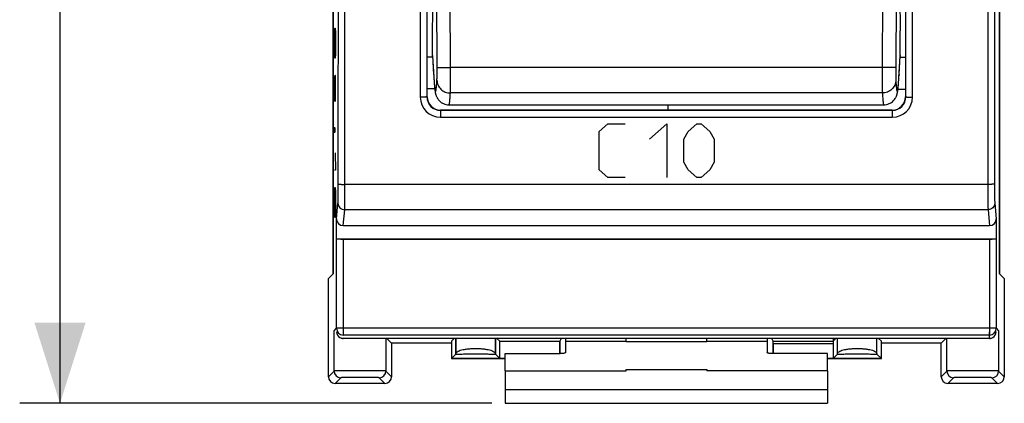
# Model space of a CAD drawing. Units: millimetres. Extents: x -53 to 54, y -25 to 47.
# Drawn here: x -51 to -14, y -25 to -11 of the extents above; entities that cross this region are included whole.
import ezdxf

# ---------------------------------------------------------------- set-up
doc = ezdxf.new("R2010")
doc.units = ezdxf.units.MM
doc.header["$LTSCALE"] = 16.335
doc.layers.get('0').update_dxf_attribs({"linetype": 'CONTINUOUS'})
for name, color, linetype in [('ASSI', 7, 'CONTINUOUS'), ('CURVE', 7, 'CONTINUOUS'), ('DRAFT', 7, 'CONTINUOUS'), ('GUSCI_ESTERNI', 7, 'CONTINUOUS'), ('RACCORDO', 7, 'CONTINUOUS')]:
    doc.layers.add(name, color=color, linetype=linetype)
doc.styles.get("Standard").update_dxf_attribs({"font": 'txt', "width": 0.8})
doc.dimstyles.new('DIMSTYLE_1', dxfattribs={"dimtxt": 3, "dimasz": 3, "dimexe": 1.5, "dimexo": 0.5, "dimgap": 0.75, "dimtad": 1, "dimdec": 1, "dimtxsty": 'STANDARD', "dimblk": '_FILLED', "dimblk1": '_FILLED', "dimblk2": '_FILLED', "dimcen": 0.09, "dimazin": 2, "dimtfac": 1, "dimtofl": 0, "dimtmove": 0, "dimatfit": 3, "dimldrblk": '_FILLED', "dimfxl": 1, "dimtolj": 1, "dimarcsym": 0})

# ---------------------------------------------------------------- blocks, each defined once
blk = doc.blocks.new('_FILLED')
at = {"color": 0, "linetype": 'BYBLOCK'}
blk.add_solid([(0, 0), (-1, 0.317), (-1, -0.317)], dxfattribs=at)
blk = doc.blocks.new('*D3')
at = {"color": 7, "linetype": 'CONTINUOUS'}
for p, q in [((-33.211, 24.845), (-50.775, 24.845)), ((-49.275, 24.845), (-49.275, -0.071)), ((-49.275, -24.987), (-49.275, -0.071)), ((-33.211, -24.987), (-50.775, -24.987))]:
    blk.add_line(p, q, dxfattribs=at)
at = {"color": 7, "linetype": 'CONTINUOUS', "xscale": 3, "yscale": 3, "zscale": 3}
for p, rotation in [((-49.275, 24.845), 90), ((-49.275, -24.987), 270)]:
    blk.add_blockref('_FILLED', p, dxfattribs=dict(at, rotation=rotation))

msp = doc.modelspace()

# ---------------------------------------------------------------- linework, layer by layer
at = {"color": 7, "linetype": 'CONTINUOUS'}
for p, q in [((-30.461, -22.571), (-30.461, -22.677)), ((-28.211, -22.691), (-28.211, -22.571)), ((-25.211, -22.691), (-25.211, -22.571)), ((-22.961, -22.571), (-22.961, -22.677)), ((-32.711, -23.773), (-32.711, -23.137)), ((-20.711, -23.773), (-20.711, -23.137)), ((-32.711, -23.773), (-28.211, -23.773)), ((-32.711, -23.773), (-32.711, -24.987)), ((-28.211, -23.723), (-25.211, -23.723)), ((-28.211, -23.773), (-28.211, -23.723)), ((-25.211, -23.723), (-25.211, -23.773)), ((-20.711, -23.773), (-25.211, -23.773)), ((-20.711, -23.773), (-20.711, -24.987)), ((-32.711, -24.987), (-20.711, -24.987))]:
    msp.add_line(p, q, dxfattribs=at)
at = {"color": 250, "linetype": 'CONTINUOUS'}
for p, q in [((-30.461, -22.677), (-28.211, -22.677)), ((-25.211, -22.677), (-22.961, -22.677)), ((-32.711, -24.47), (-20.711, -24.47))]:
    msp.add_line(p, q, dxfattribs=at)
at = {"layer": 'ASSI', "color": 7, "linetype": 'CONTINUOUS'}
for p, q in [((-39.111, 20.029), (-39.111, -20.171)), ((-14.311, 20.029), (-14.311, -20.171)), ((-35.611, -13.571), (-35.611, 13.429)), ((-17.811, 13.429), (-17.811, -13.571)), ((-35.411, -11.12), (-35.375, -8.415)), ((-18.047, -8.415), (-18.011, -11.12)), ((-35.411, -12.042), (-35.411, -11.12)), ((-18.011, -12.042), (-18.011, -11.12)), ((-35.411, -12.068), (-35.411, -12.042)), ((-35.411, -12.068), (-35.367, -12.829)), ((-18.058, -12.864), (-18.012, -12.068)), ((-18.011, -12.042), (-18.012, -12.068)), ((-35.367, -12.829), (-35.361, -12.923)), ((-35.361, -12.923), (-35.356, -12.989)), ((-35.356, -12.989), (-35.352, -13.05)), ((-35.352, -13.05), (-35.348, -13.107)), ((-35.348, -13.107), (-35.345, -13.143)), ((-35.345, -13.143), (-35.342, -13.176)), ((-35.342, -13.176), (-35.339, -13.208)), ((-18.085, -13.214), (-18.082, -13.185)), ((-18.082, -13.185), (-18.079, -13.155)), ((-18.079, -13.155), (-18.077, -13.124)), ((-18.077, -13.124), (-18.073, -13.074)), ((-18.073, -13.074), (-18.069, -13.021)), ((-18.069, -13.021), (-18.063, -12.945)), ((-18.063, -12.945), (-18.058, -12.864)), ((-35.339, -13.208), (-35.336, -13.238)), ((-35.336, -13.238), (-35.332, -13.267)), ((-35.332, -13.267), (-35.329, -13.294)), ((-18.09, -13.267), (-18.087, -13.241)), ((-18.087, -13.241), (-18.085, -13.214)), ((-34.801, -13.871), (-18.622, -13.871)), ((-18.311, -14.071), (-35.111, -14.071)), ((-39.286, -20.345), (-39.111, -20.171)), ((-39.286, -23.995), (-39.286, -20.345)), ((-14.137, -20.345), (-14.311, -20.171)), ((-14.137, -20.345), (-14.137, -23.995)), ((-14.608, -22.571), (-38.814, -22.571)), ((-34.711, -22.677), (-34.711, -23.321)), ((-28.211, -22.691), (-25.211, -22.691)), ((-18.711, -23.321), (-18.711, -22.677)), ((-36.937, -22.745), (-36.937, -23.995)), ((-30.679, -22.771), (-30.679, -23.137)), ((-22.743, -22.771), (-22.743, -23.137)), ((-20.511, -22.771), (-20.511, -23.321)), ((-16.486, -23.995), (-16.486, -22.745)), ((-34.548, -23.157), (-34.711, -23.321)), ((-32.711, -23.321), (-34.711, -23.321)), ((-33.075, -23.157), (-32.911, -23.321)), ((-18.711, -23.321), (-20.711, -23.321)), ((-20.348, -23.157), (-20.511, -23.321)), ((-18.875, -23.157), (-18.711, -23.321)), ((-37.187, -24.245), (-39.036, -24.245)), ((-14.387, -24.245), (-16.236, -24.245))]:
    msp.add_line(p, q, dxfattribs=at)
at = {"layer": 'ASSI', "color": 250, "linetype": 'CONTINUOUS'}
for p, q in [((-35.869, 13.445), (-35.869, -13.586)), ((-17.554, -13.586), (-17.554, 13.445)), ((-35.245, -12.477), (-35.291, -3.85)), ((-34.745, -12.483), (-34.791, -3.855)), ((-18.631, -3.855), (-18.678, -12.483)), ((-18.131, -3.85), (-18.178, -12.477)), ((-35.411, -12.042), (-35.371, -12.746)), ((-18.052, -12.746), (-18.011, -12.042)), ((-35.411, -12.099), (-35.611, -12.098)), ((-35.371, -12.746), (-35.37, -12.772)), ((-35.371, -12.746), (-35.369, -12.773)), ((-18.678, -12.483), (-34.745, -12.483)), ((-18.052, -12.746), (-18.053, -12.772)), ((-18.053, -12.773), (-18.052, -12.746)), ((-35.332, -13.274), (-35.611, -13.275)), ((-18.674, -13.433), (-34.748, -13.433)), ((-35.611, -13.571), (-35.619, -13.579)), ((-17.811, -13.571), (-17.804, -13.579)), ((-35.119, -14.078), (-18.304, -14.078)), ((-35.119, -14.078), (-35.119, -14.336)), ((-18.304, -14.078), (-18.304, -14.336)), ((-35.119, -14.336), (-18.304, -14.336)), ((-14.688, -22.571), (-14.688, -22.321)), ((-34.548, -23.157), (-34.548, -22.571)), ((-33.075, -23.157), (-33.075, -22.571)), ((-20.348, -23.157), (-20.348, -22.571)), ((-18.875, -23.157), (-18.875, -22.571)), ((-20.511, -22.771), (-22.743, -22.771)), ((-36.937, -23.995), (-37.147, -23.785)), ((-16.275, -23.785), (-16.486, -23.995))]:
    msp.add_line(p, q, dxfattribs=at)
at = {"layer": 'ASSI', "color": 7, "linetype": 'CONTINUOUS'}
for points in [[(-35.329, -13.294), (-35.328, -13.307), (-35.326, -13.32), (-35.324, -13.332), (-35.323, -13.344), (-35.321, -13.356), (-35.319, -13.368), (-35.317, -13.38), (-35.315, -13.391), (-35.313, -13.403), (-35.311, -13.414), (-35.309, -13.426), (-35.306, -13.437), (-35.304, -13.449), (-35.301, -13.462), (-35.297, -13.475), (-35.293, -13.489), (-35.289, -13.504), (-35.283, -13.521), (-35.277, -13.538), (-35.269, -13.558), (-35.258, -13.581), (-35.245, -13.606), (-35.229, -13.633), (-35.209, -13.662), (-35.185, -13.693), (-35.156, -13.724), (-35.124, -13.754), (-35.086, -13.782), (-35.045, -13.807), (-35.001, -13.829), (-34.954, -13.847), (-34.904, -13.86), (-34.852, -13.868), (-34.801, -13.871)], [(-18.622, -13.871), (-18.57, -13.868), (-18.518, -13.86), (-18.469, -13.847), (-18.422, -13.83), (-18.379, -13.809), (-18.339, -13.784), (-18.303, -13.757), (-18.271, -13.729), (-18.244, -13.7), (-18.22, -13.672), (-18.201, -13.644), (-18.185, -13.619), (-18.172, -13.595), (-18.161, -13.574), (-18.152, -13.554), (-18.145, -13.537), (-18.139, -13.521), (-18.134, -13.506), (-18.13, -13.492), (-18.127, -13.48), (-18.123, -13.467), (-18.12, -13.456), (-18.118, -13.445), (-18.115, -13.434), (-18.113, -13.423), (-18.111, -13.412), (-18.109, -13.402), (-18.107, -13.391), (-18.105, -13.38), (-18.104, -13.37), (-18.102, -13.359), (-18.1, -13.348), (-18.099, -13.337), (-18.097, -13.326), (-18.096, -13.315), (-18.094, -13.303), (-18.093, -13.291), (-18.09, -13.267)]]:
    msp.add_lwpolyline(points, dxfattribs=at)
at = {"layer": 'ASSI', "color": 250, "linetype": 'CONTINUOUS'}
for centre, radius, start, end in [((-35.119, -13.586), 0.75, 180.0357, 269.9959), ((-35.119, -13.578), 0.5, 180.0691, 270.0325), ((-18.304, -13.578), 0.5, 269.9675, 359.9309), ((-18.304, -13.586), 0.75, 270.0041, 359.9643), ((-38.735, -22.321), 0.25, 180.0003, 239.9933), ((-38.735, -22.321), 0.25, 239.9894, 270.0036)]:
    msp.add_arc(centre, radius, start, end, dxfattribs=at)
at = {"layer": 'ASSI', "color": 7, "linetype": 'CONTINUOUS'}
for start, end in [(300.146, 359.9977), (269.9969, 300.147)]:
    msp.add_arc((-14.688, -22.321), 0.25, start, end, dxfattribs=at)
for centre, major_axis, ratio, start_param, end_param in [((-35.111, -13.571), (-0.354, -0.354), 0.999695, -0.785246, 0.785246), ((-18.311, -13.571), (0.354, -0.354), 0.999695, -0.785246, 0.785246), ((-30.678, -22.771), (0, 0.2), 0.008197, 7.363966, 7.853982), ((-22.745, -22.771), (0, 0.2), 0.008197, -1.570796, -1.08078), ((-20.508, -22.771), (0, 0.2), 0.017455, 0, 1.570796), ((-39.036, -23.995), (0.177, 0.177), 0.999695, -3.926839, -2.356347), ((-37.187, -23.995), (-0.177, 0.177), 0.999695, -3.926839, -2.356347), ((-16.236, -23.995), (0.177, 0.177), 0.999695, -3.926839, -2.356347), ((-14.387, -23.995), (-0.177, 0.177), 0.999695, -3.926839, -2.356347)]:
    msp.add_ellipse(centre, major_axis=major_axis, ratio=ratio, start_param=start_param, end_param=end_param, dxfattribs=at)
at = {"layer": 'ASSI', "color": 250, "linetype": 'CONTINUOUS'}
for points, knots in [([(-35.619, 13.437), (-35.62, 11.186), (-35.624, 2.181), (-35.623, -6.824), (-35.619, -13.579)], [0, 0, 0, 0, 0.249968, 1, 1, 1, 1]), ([(-17.804, -13.579), (-17.802, -11.328), (-17.799, -2.322), (-17.8, 6.683), (-17.804, 13.437)], [0, 0, 0, 0, 0.249968, 1, 1, 1, 1]), ([(-35.369, -12.773), (-35.367, -12.816), (-35.362, -12.897), (-35.354, -13.011), (-35.346, -13.109), (-35.338, -13.192), (-35.331, -13.251), (-35.326, -13.29), (-35.322, -13.314), (-35.318, -13.333), (-35.314, -13.349), (-35.311, -13.361), (-35.307, -13.369), (-35.303, -13.373), (-35.3, -13.374), (-35.298, -13.373), (-35.296, -13.371), (-35.294, -13.367), (-35.29, -13.359), (-35.287, -13.347), (-35.281, -13.323), (-35.275, -13.282), (-35.268, -13.222), (-35.261, -13.146), (-35.254, -13.054), (-35.25, -12.988), (-35.248, -12.952)], [0, 0, 0, 0, 0.124877, 0.23499, 0.330185, 0.410324, 0.475349, 0.502187, 0.525244, 0.544528, 0.560062, 0.5719, 0.580172, 0.585292, 0.587157, 0.589092, 0.591512, 0.594645, 0.603416, 0.615785, 0.631861, 0.675288, 0.733853, 0.807557, 0.89631, 1, 1, 1, 1]), ([(-35.248, -12.952), (-35.247, -12.93), (-35.246, -12.872), (-35.245, -12.767), (-35.244, -12.63), (-35.244, -12.53), (-35.245, -12.477)], [0, 0, 0, 0, 0.137366, 0.367037, 0.664981, 1, 1, 1, 1]), ([(-35.245, -12.477), (-35.245, -12.477), (-35.243, -12.477), (-35.241, -12.478), (-35.238, -12.478), (-35.231, -12.479), (-35.22, -12.479), (-35.203, -12.48), (-35.182, -12.48), (-35.156, -12.481), (-35.127, -12.482), (-35.081, -12.482), (-35.017, -12.483), (-34.932, -12.483), (-34.84, -12.483), (-34.777, -12.483), (-34.745, -12.483)], [0, 0, 0, 0, 0.002156, 0.00658, 0.013314, 0.022353, 0.047282, 0.081204, 0.123777, 0.174582, 0.233188, 0.299033, 0.449778, 0.62123, 0.807165, 1, 1, 1, 1]), ([(-34.748, -13.433), (-34.747, -13.39), (-34.746, -13.274), (-34.745, -13.063), (-34.744, -12.789), (-34.745, -12.589), (-34.745, -12.483)], [0, 0, 0, 0, 0.137333, 0.367007, 0.664961, 1, 1, 1, 1]), ([(-18.178, -12.477), (-18.178, -12.477), (-18.179, -12.477), (-18.181, -12.478), (-18.185, -12.478), (-18.192, -12.479), (-18.203, -12.479), (-18.22, -12.48), (-18.241, -12.48), (-18.266, -12.481), (-18.295, -12.482), (-18.341, -12.482), (-18.406, -12.483), (-18.491, -12.483), (-18.583, -12.483), (-18.646, -12.483), (-18.678, -12.483)], [0, 0, 0, 0, 0.002156, 0.00658, 0.013314, 0.022353, 0.047282, 0.081204, 0.123777, 0.174582, 0.233188, 0.299033, 0.449778, 0.62123, 0.807165, 1, 1, 1, 1]), ([(-18.678, -12.483), (-18.678, -12.589), (-18.678, -12.789), (-18.678, -13.063), (-18.677, -13.274), (-18.676, -13.39), (-18.674, -13.433)], [0, 0, 0, 0, 0.335039, 0.632993, 0.862667, 1, 1, 1, 1]), ([(-18.178, -12.477), (-18.178, -12.53), (-18.178, -12.63), (-18.178, -12.767), (-18.177, -12.872), (-18.176, -12.93), (-18.174, -12.952)], [0, 0, 0, 0, 0.335019, 0.632963, 0.862634, 1, 1, 1, 1]), ([(-18.174, -12.952), (-18.172, -12.988), (-18.168, -13.054), (-18.161, -13.146), (-18.154, -13.222), (-18.147, -13.282), (-18.141, -13.323), (-18.136, -13.347), (-18.132, -13.359), (-18.129, -13.367), (-18.126, -13.371), (-18.124, -13.373), (-18.122, -13.374), (-18.119, -13.373), (-18.116, -13.369), (-18.112, -13.361), (-18.108, -13.349), (-18.105, -13.333), (-18.101, -13.314), (-18.097, -13.29), (-18.091, -13.251), (-18.085, -13.192), (-18.077, -13.109), (-18.069, -13.011), (-18.061, -12.897), (-18.056, -12.816), (-18.053, -12.773)], [0, 0, 0, 0, 0.10369, 0.192443, 0.266147, 0.324712, 0.368139, 0.384215, 0.396584, 0.405355, 0.408488, 0.410908, 0.412843, 0.414708, 0.419828, 0.4281, 0.439938, 0.455472, 0.474756, 0.497813, 0.524651, 0.589676, 0.669815, 0.76501, 0.875123, 1, 1, 1, 1]), ([(-35.248, -12.952), (-35.248, -13.015), (-35.22, -13.142), (-35.108, -13.302), (-34.943, -13.408), (-34.813, -13.433), (-34.748, -13.433)], [0, 0, 0, 0, 0.246203, 0.494797, 0.746428, 1, 1, 1, 1]), ([(-18.174, -12.952), (-18.175, -13.015), (-18.202, -13.142), (-18.314, -13.302), (-18.48, -13.408), (-18.61, -13.433), (-18.674, -13.433)], [0, 0, 0, 0, 0.246203, 0.494797, 0.746428, 1, 1, 1, 1]), ([(-34.801, -13.871), (-34.799, -13.871), (-34.796, -13.869), (-34.793, -13.863), (-34.79, -13.854), (-34.785, -13.836), (-34.779, -13.805), (-34.773, -13.756), (-34.767, -13.695), (-34.76, -13.62), (-34.754, -13.531), (-34.75, -13.467), (-34.748, -13.433)], [0, 0, 0, 0, 0.008702, 0.022674, 0.043515, 0.071671, 0.150485, 0.259662, 0.399321, 0.56939, 0.769686, 1, 1, 1, 1]), ([(-18.674, -13.433), (-18.672, -13.467), (-18.669, -13.531), (-18.662, -13.62), (-18.656, -13.695), (-18.65, -13.756), (-18.643, -13.805), (-18.638, -13.836), (-18.633, -13.854), (-18.629, -13.863), (-18.626, -13.869), (-18.623, -13.871), (-18.622, -13.871)], [0, 0, 0, 0, 0.230316, 0.430613, 0.600683, 0.740342, 0.849519, 0.928332, 0.956487, 0.977327, 0.991298, 1, 1, 1, 1]), ([(-35.619, -13.579), (-35.619, -13.579), (-35.621, -13.579), (-35.625, -13.58), (-35.632, -13.581), (-35.64, -13.582), (-35.651, -13.582), (-35.669, -13.583), (-35.696, -13.584), (-35.733, -13.585), (-35.776, -13.586), (-35.821, -13.586), (-35.853, -13.586), (-35.869, -13.586)], [0, 0, 0, 0, 0.00711, 0.023158, 0.048241, 0.082226, 0.124887, 0.175759, 0.300038, 0.450592, 0.6219, 0.807723, 1, 1, 1, 1]), ([(-17.804, -13.579), (-17.803, -13.579), (-17.801, -13.579), (-17.797, -13.58), (-17.791, -13.581), (-17.783, -13.582), (-17.772, -13.582), (-17.754, -13.583), (-17.727, -13.584), (-17.69, -13.585), (-17.647, -13.586), (-17.601, -13.586), (-17.57, -13.586), (-17.554, -13.586)], [0, 0, 0, 0, 0.00711, 0.023157, 0.048241, 0.082226, 0.124887, 0.175759, 0.300038, 0.450592, 0.6219, 0.807723, 1, 1, 1, 1]), ([(-34.548, -23.157), (-34.547, -23.14), (-34.535, -23.104), (-34.488, -23.061), (-34.419, -23.026), (-34.329, -22.997), (-34.218, -22.975), (-34.092, -22.959), (-33.955, -22.949), (-33.811, -22.946), (-33.668, -22.949), (-33.53, -22.959), (-33.404, -22.975), (-33.294, -22.997), (-33.203, -23.026), (-33.134, -23.061), (-33.088, -23.104), (-33.076, -23.14), (-33.075, -23.157)], [0, 0, 0, 0, 0.031269, 0.067876, 0.114864, 0.173766, 0.24399, 0.323665, 0.410081, 0.5, 0.589919, 0.676335, 0.75601, 0.826234, 0.885136, 0.932124, 0.968731, 1, 1, 1, 1]), ([(-20.348, -23.157), (-20.347, -23.14), (-20.335, -23.104), (-20.288, -23.061), (-20.219, -23.026), (-20.129, -22.997), (-20.018, -22.975), (-19.892, -22.959), (-19.755, -22.949), (-19.611, -22.946), (-19.468, -22.949), (-19.33, -22.959), (-19.204, -22.975), (-19.094, -22.997), (-19.003, -23.026), (-18.934, -23.061), (-18.888, -23.104), (-18.876, -23.14), (-18.875, -23.157)], [0, 0, 0, 0, 0.031269, 0.067876, 0.114864, 0.173766, 0.24399, 0.323665, 0.410081, 0.5, 0.589919, 0.676335, 0.75601, 0.826234, 0.885136, 0.932124, 0.968731, 1, 1, 1, 1]), ([(-34.548, -23.157), (-34.509, -23.155), (-34.414, -23.153), (-34.169, -23.149), (-33.811, -23.147), (-33.454, -23.149), (-33.208, -23.153), (-33.113, -23.155), (-33.075, -23.157)], [0, 0, 0, 0, 0.077816, 0.193851, 0.5, 0.806149, 0.922184, 1, 1, 1, 1]), ([(-20.348, -23.157), (-20.309, -23.155), (-20.214, -23.153), (-19.969, -23.149), (-19.611, -23.147), (-19.254, -23.149), (-19.008, -23.153), (-18.913, -23.155), (-18.875, -23.157)], [0, 0, 0, 0, 0.077816, 0.193851, 0.5, 0.806149, 0.922184, 1, 1, 1, 1])]:
    msp.add_open_spline(points, degree=3, knots=knots, dxfattribs=at)
at = {"layer": 'CURVE', "color": 7, "linetype": 'CONTINUOUS', "true_color": 0xa7b6b8}
for p, q in [((-39.059, -11.5), (-39.054, -11.179)), ((-39.054, -11.179), (-39.049, -11.019)), ((-39.049, -11.019), (-39.034, -11.019)), ((-39.034, -11.019), (-39.029, -11.179)), ((-39.029, -11.179), (-39.024, -11.5)), ((-39.059, -11.66), (-39.059, -11.5)), ((-39.054, -11.981), (-39.059, -11.66)), ((-39.024, -11.66), (-39.029, -11.981)), ((-39.024, -11.5), (-39.024, -11.66)), ((-39.049, -12.141), (-39.054, -11.981)), ((-39.029, -11.981), (-39.034, -12.141)), ((-39.034, -12.141), (-39.049, -12.141)), ((-39.059, -13.423), (-39.059, -12.782)), ((-39.039, -12.782), (-39.039, -13.423)), ((-39.024, -12.782), (-39.039, -12.782)), ((-39.024, -13.744), (-39.024, -12.782)), ((-39.054, -13.744), (-39.059, -13.423)), ((-39.039, -13.423), (-39.044, -13.744)), ((-39.044, -13.744), (-39.054, -13.744)), ((-29.211, -14.864), (-28.891, -14.578)), ((-28.891, -14.578), (-28.25, -14.578)), ((-27.341, -15.149), (-26.7, -14.578)), ((-26.7, -14.578), (-26.7, -16.578)), ((-25.899, -14.864), (-25.578, -14.578)), ((-25.578, -14.578), (-25.418, -14.578)), ((-25.418, -14.578), (-25.097, -14.864)), ((-39.057, -14.759), (-39.056, -14.706)), ((-39.057, -14.866), (-39.057, -14.759)), ((-39.056, -14.919), (-39.057, -14.866)), ((-39.056, -14.706), (-39.055, -14.706)), ((-39.055, -14.919), (-39.056, -14.919)), ((-39.055, -14.706), (-39.053, -14.759)), ((-39.053, -14.866), (-39.055, -14.919)), ((-39.053, -14.759), (-39.053, -14.866)), ((-29.211, -16.292), (-29.211, -14.864)), ((-26.059, -15.149), (-25.899, -14.864)), ((-25.097, -14.864), (-24.937, -15.149)), ((-26.059, -16.007), (-26.059, -15.149)), ((-24.937, -15.149), (-24.937, -16.007)), ((-39.034, -15.667), (-39.024, -16.309)), ((-25.899, -16.292), (-26.059, -16.007)), ((-24.937, -16.007), (-25.097, -16.292)), ((-39.024, -16.309), (-39.059, -16.309)), ((-28.891, -16.578), (-29.211, -16.292)), ((-25.578, -16.578), (-25.899, -16.292)), ((-25.097, -16.292), (-25.418, -16.578)), ((-28.25, -16.578), (-28.891, -16.578)), ((-25.418, -16.578), (-25.578, -16.578)), ((-39.059, -17.431), (-39.054, -17.11)), ((-39.054, -17.11), (-39.049, -16.95)), ((-39.049, -16.95), (-39.034, -16.95)), ((-39.034, -16.95), (-39.029, -17.11)), ((-39.029, -17.11), (-39.024, -17.431)), ((-39.059, -17.591), (-39.059, -17.431)), ((-39.024, -17.431), (-39.024, -17.591)), ((-39.054, -17.912), (-39.059, -17.591)), ((-39.049, -18.072), (-39.054, -17.912)), ((-39.029, -17.912), (-39.034, -18.072)), ((-39.024, -17.591), (-39.029, -17.912)), ((-39.034, -18.072), (-39.049, -18.072))]:
    msp.add_line(p, q, dxfattribs=at)
at = {"layer": 'DRAFT', "color": 7, "linetype": 'CONTINUOUS'}
for p, q in [((-39.111, -20.171), (-39.111, 20.029)), ((-14.311, -20.171), (-14.311, 20.029)), ((-38.989, -18.862), (-14.434, -18.862)), ((-39.286, -20.345), (-39.111, -20.171)), ((-14.137, -20.345), (-14.311, -20.171)), ((-34.711, -22.677), (-34.711, -23.321)), ((-32.911, -22.677), (-30.679, -22.677)), ((-32.911, -23.321), (-32.911, -22.677)), ((-30.629, -22.571), (-30.679, -22.677)), ((-30.679, -23.137), (-30.679, -22.677)), ((-22.743, -22.677), (-22.793, -22.571)), ((-22.743, -22.677), (-20.511, -22.677)), ((-22.743, -23.137), (-22.743, -22.677)), ((-20.511, -22.677), (-20.511, -23.321)), ((-18.711, -23.321), (-18.711, -22.677)), ((-34.711, -22.745), (-36.937, -22.745)), ((-16.486, -22.745), (-18.711, -22.745)), ((-34.711, -23.321), (-32.711, -23.321)), ((-20.711, -23.321), (-18.711, -23.321))]:
    msp.add_line(p, q, dxfattribs=at)
at = {"layer": 'GUSCI_ESTERNI', "color": 250, "linetype": 'CONTINUOUS'}
for p, q in [((-35.409, -12.099), (-35.611, -12.098)), ((-18.012, -12.094), (-17.811, -12.094)), ((-35.332, -13.274), (-35.611, -13.275)), ((-18.093, -13.289), (-17.811, -13.291))]:
    msp.add_line(p, q, dxfattribs=at)
at = {"layer": 'GUSCI_ESTERNI', "color": 7, "linetype": 'CONTINUOUS'}
msp.add_line((-26.661, -13.871), (-26.661, -14.071), dxfattribs=at)
at = {"layer": 'RACCORDO', "color": 250, "linetype": 'CONTINUOUS'}
for p, q in [((-38.671, -16.836), (-38.671, 16.694)), ((-14.752, 16.694), (-14.752, -16.836)), ((-35.869, 13.445), (-35.869, -13.586)), ((-17.554, -13.586), (-17.554, 13.445)), ((-35.245, -12.477), (-35.291, -3.85)), ((-34.745, -12.483), (-34.791, -3.855)), ((-18.631, -3.855), (-18.678, -12.483)), ((-18.131, -3.85), (-18.178, -12.477)), ((-35.411, -12.042), (-35.371, -12.746)), ((-18.052, -12.746), (-18.011, -12.042)), ((-35.371, -12.746), (-35.37, -12.772)), ((-35.371, -12.746), (-35.369, -12.773)), ((-18.678, -12.483), (-34.745, -12.483)), ((-18.052, -12.746), (-18.053, -12.772)), ((-18.053, -12.773), (-18.052, -12.746)), ((-18.674, -13.433), (-34.748, -13.433)), ((-35.611, -13.571), (-35.619, -13.579)), ((-17.811, -13.571), (-17.804, -13.579)), ((-35.119, -14.078), (-18.304, -14.078)), ((-35.119, -14.078), (-35.119, -14.336)), ((-18.304, -14.078), (-18.304, -14.336)), ((-35.119, -14.336), (-18.304, -14.336)), ((-14.752, -16.836), (-38.671, -16.836)), ((-38.989, -18.118), (-38.931, -17.535)), ((-14.491, -17.535), (-14.434, -18.118)), ((-38.74, -18.371), (-38.681, -17.781)), ((-14.741, -17.781), (-38.681, -17.781)), ((-14.741, -17.781), (-14.683, -18.371)), ((-38.985, -22.194), (-38.985, -18.866)), ((-38.735, -18.871), (-38.735, -22.444)), ((-14.688, -18.871), (-14.688, -22.444)), ((-14.438, -18.866), (-14.438, -22.194)), ((-39.075, -22.285), (-38.985, -22.194)), ((-39.075, -23.785), (-39.075, -22.285)), ((-14.438, -22.194), (-38.985, -22.194)), ((-14.438, -22.194), (-14.347, -22.285)), ((-14.347, -22.285), (-14.347, -23.785)), ((-14.688, -22.444), (-38.735, -22.444)), ((-37.147, -22.571), (-37.147, -23.785)), ((-34.548, -22.571), (-34.548, -23.157)), ((-33.075, -22.571), (-33.075, -23.157)), ((-20.348, -23.157), (-20.348, -22.571)), ((-18.875, -23.157), (-18.875, -22.571)), ((-16.275, -23.785), (-16.275, -22.571)), ((-39.075, -23.785), (-39.286, -23.995)), ((-36.937, -23.995), (-37.147, -23.785)), ((-16.275, -23.785), (-16.486, -23.995)), ((-14.137, -23.995), (-14.347, -23.785)), ((-38.826, -24.035), (-39.036, -24.245)), ((-37.187, -24.245), (-37.397, -24.035)), ((-16.026, -24.035), (-16.236, -24.245)), ((-14.387, -24.245), (-14.597, -24.035))]:
    msp.add_line(p, q, dxfattribs=at)
at = {"layer": 'RACCORDO', "color": 7, "linetype": 'CONTINUOUS'}
for p, q in [((-35.611, -13.571), (-35.611, 13.429)), ((-17.811, 13.429), (-17.811, -13.571)), ((-35.411, -11.12), (-35.375, -8.415)), ((-18.047, -8.415), (-18.011, -11.12)), ((-35.411, -12.042), (-35.411, -11.12)), ((-18.011, -12.042), (-18.011, -11.12)), ((-35.411, -12.068), (-35.411, -12.042)), ((-35.411, -12.068), (-35.367, -12.829)), ((-18.058, -12.864), (-18.012, -12.068)), ((-18.011, -12.042), (-18.012, -12.068)), ((-35.367, -12.829), (-35.361, -12.923)), ((-35.361, -12.923), (-35.356, -12.989)), ((-35.356, -12.989), (-35.352, -13.05)), ((-35.352, -13.05), (-35.348, -13.107)), ((-35.348, -13.107), (-35.345, -13.143)), ((-35.345, -13.143), (-35.342, -13.176)), ((-35.342, -13.176), (-35.339, -13.208)), ((-18.085, -13.214), (-18.082, -13.185)), ((-18.082, -13.185), (-18.079, -13.155)), ((-18.079, -13.155), (-18.077, -13.124)), ((-18.077, -13.124), (-18.073, -13.074)), ((-18.073, -13.074), (-18.069, -13.021)), ((-18.069, -13.021), (-18.063, -12.945)), ((-18.063, -12.945), (-18.058, -12.864)), ((-35.339, -13.208), (-35.336, -13.238)), ((-35.336, -13.238), (-35.332, -13.267)), ((-35.332, -13.267), (-35.329, -13.294)), ((-18.09, -13.267), (-18.087, -13.241)), ((-18.087, -13.241), (-18.085, -13.214)), ((-18.311, -14.071), (-35.111, -14.071)), ((-38.989, -18.862), (-38.989, -18.118)), ((-14.434, -18.118), (-14.434, -18.862)), ((-38.74, -18.371), (-14.683, -18.371)), ((-38.989, -18.862), (-38.985, -18.866)), ((-38.735, -18.871), (-14.688, -18.871)), ((-14.434, -18.862), (-14.438, -18.866)), ((-39.286, -23.995), (-39.286, -20.345)), ((-14.137, -20.345), (-14.137, -23.995)), ((-36.937, -22.745), (-37.111, -22.571)), ((-34.711, -22.677), (-34.605, -22.571)), ((-32.911, -22.677), (-33.018, -22.571)), ((-30.461, -22.677), (-30.461, -23.094)), ((-22.961, -22.677), (-22.961, -23.094)), ((-20.511, -22.677), (-20.405, -22.571)), ((-18.711, -22.677), (-18.818, -22.571)), ((-16.486, -22.745), (-16.311, -22.571)), ((-36.937, -22.745), (-36.937, -23.995)), ((-16.486, -23.995), (-16.486, -22.745)), ((-34.548, -23.157), (-34.711, -23.321)), ((-33.075, -23.157), (-32.911, -23.321)), ((-32.711, -23.137), (-30.661, -23.137)), ((-20.711, -23.137), (-22.761, -23.137)), ((-20.348, -23.157), (-20.511, -23.321)), ((-18.875, -23.157), (-18.711, -23.321)), ((-37.187, -24.245), (-39.036, -24.245)), ((-14.387, -24.245), (-16.236, -24.245))]:
    msp.add_line(p, q, dxfattribs=at)
for points in [[(-35.329, -13.294), (-35.328, -13.307), (-35.326, -13.32), (-35.324, -13.332), (-35.323, -13.344), (-35.321, -13.356), (-35.319, -13.368), (-35.317, -13.38), (-35.315, -13.391), (-35.313, -13.403), (-35.311, -13.414), (-35.309, -13.426), (-35.306, -13.437), (-35.304, -13.449), (-35.301, -13.462), (-35.297, -13.475), (-35.293, -13.489), (-35.289, -13.504), (-35.283, -13.521), (-35.277, -13.538), (-35.269, -13.558), (-35.258, -13.581), (-35.245, -13.606), (-35.229, -13.633), (-35.209, -13.662), (-35.185, -13.693), (-35.156, -13.724), (-35.124, -13.754), (-35.086, -13.782), (-35.045, -13.807), (-35.001, -13.829), (-34.954, -13.847), (-34.904, -13.86), (-34.852, -13.868), (-34.801, -13.871)], [(-18.622, -13.871), (-18.57, -13.868), (-18.518, -13.86), (-18.469, -13.847), (-18.422, -13.83), (-18.379, -13.809), (-18.339, -13.784), (-18.303, -13.757), (-18.271, -13.729), (-18.244, -13.7), (-18.22, -13.672), (-18.201, -13.644), (-18.185, -13.619), (-18.172, -13.595), (-18.161, -13.574), (-18.152, -13.554), (-18.145, -13.537), (-18.139, -13.521), (-18.134, -13.506), (-18.13, -13.492), (-18.127, -13.48), (-18.123, -13.467), (-18.12, -13.456), (-18.118, -13.445), (-18.115, -13.434), (-18.113, -13.423), (-18.111, -13.412), (-18.109, -13.402), (-18.107, -13.391), (-18.105, -13.38), (-18.104, -13.37), (-18.102, -13.359), (-18.1, -13.348), (-18.099, -13.337), (-18.097, -13.326), (-18.096, -13.315), (-18.094, -13.303), (-18.093, -13.291), (-18.09, -13.267)]]:
    msp.add_lwpolyline(points, dxfattribs=at)
at = {"layer": 'RACCORDO', "color": 250, "linetype": 'CONTINUOUS'}
for centre, radius, start, end in [((-35.119, -13.586), 0.75, 180.0357, 269.9959), ((-35.119, -13.578), 0.5, 180.0691, 270.0325), ((-18.304, -13.578), 0.5, 269.9675, 359.9309), ((-18.304, -13.586), 0.75, 270.0041, 359.9643), ((-38.735, -22.194), 0.25, 180.021, 269.9791), ((-14.688, -22.194), 0.25, 270.015, 359.9774), ((-38.825, -23.785), 0.25, 180.021, 269.979), ((-37.397, -23.785), 0.25, 270.0209, 359.9791), ((-16.025, -23.785), 0.25, 180.021, 269.979), ((-14.597, -23.785), 0.25, 270.0209, 359.9791)]:
    msp.add_arc(centre, radius, start, end, dxfattribs=at)
at = {"layer": 'RACCORDO', "color": 7, "linetype": 'CONTINUOUS'}
for centre, major_axis, ratio, start_param, end_param in [((-35.111, -13.571), (-0.354, -0.354), 0.999695, -0.785246, 0.785246), ((-18.311, -13.571), (0.354, -0.354), 0.999695, -0.785246, 0.785246), ((-38.739, -18.117), (0.025, 0.253), 0.984662, -4.612191, -3.044425), ((-14.684, -18.117), (-0.025, 0.253), 0.984662, -3.23876, -1.670994), ((-38.735, -18.866), (0.25, 0), 0.017455, -3.124139, -1.570796), ((-14.688, -18.866), (0.25, 0), 0.017455, -1.570796, -0.017453), ((-39.036, -23.995), (0.177, 0.177), 0.999695, -3.926839, -2.356347), ((-37.187, -23.995), (-0.177, 0.177), 0.999695, -3.926839, -2.356347), ((-16.236, -23.995), (0.177, 0.177), 0.999695, -3.926839, -2.356347), ((-14.387, -23.995), (-0.177, 0.177), 0.999695, -3.926839, -2.356347)]:
    msp.add_ellipse(centre, major_axis=major_axis, ratio=ratio, start_param=start_param, end_param=end_param, dxfattribs=at)
at = {"layer": 'RACCORDO', "color": 250, "linetype": 'CONTINUOUS'}
for points, knots in [([(-38.921, -16.826), (-38.919, -14.034), (-38.913, -2.864), (-38.915, 8.306), (-38.921, 16.684)], [0, 0, 0, 0, 0.249951, 1, 1, 1, 1]), ([(-14.502, 16.684), (-14.504, 13.892), (-14.51, 2.722), (-14.508, -8.448), (-14.502, -16.826)], [0, 0, 0, 0, 0.249951, 1, 1, 1, 1]), ([(-35.619, 13.437), (-35.62, 11.186), (-35.624, 2.181), (-35.623, -6.824), (-35.619, -13.579)], [0, 0, 0, 0, 0.249968, 1, 1, 1, 1]), ([(-17.804, -13.579), (-17.802, -11.328), (-17.799, -2.322), (-17.8, 6.683), (-17.804, 13.437)], [0, 0, 0, 0, 0.249968, 1, 1, 1, 1]), ([(-35.369, -12.773), (-35.367, -12.816), (-35.362, -12.897), (-35.354, -13.011), (-35.346, -13.109), (-35.338, -13.192), (-35.331, -13.251), (-35.326, -13.29), (-35.322, -13.314), (-35.318, -13.333), (-35.314, -13.349), (-35.311, -13.361), (-35.307, -13.369), (-35.303, -13.373), (-35.3, -13.374), (-35.298, -13.373), (-35.296, -13.371), (-35.294, -13.367), (-35.29, -13.359), (-35.287, -13.347), (-35.281, -13.323), (-35.275, -13.282), (-35.268, -13.222), (-35.261, -13.146), (-35.254, -13.054), (-35.25, -12.988), (-35.248, -12.952)], [0, 0, 0, 0, 0.124877, 0.23499, 0.330185, 0.410324, 0.475349, 0.502187, 0.525244, 0.544528, 0.560062, 0.5719, 0.580172, 0.585292, 0.587157, 0.589092, 0.591512, 0.594645, 0.603416, 0.615785, 0.631861, 0.675288, 0.733853, 0.807557, 0.89631, 1, 1, 1, 1]), ([(-35.248, -12.952), (-35.247, -12.93), (-35.246, -12.872), (-35.245, -12.767), (-35.244, -12.63), (-35.244, -12.53), (-35.245, -12.477)], [0, 0, 0, 0, 0.137366, 0.367037, 0.664981, 1, 1, 1, 1]), ([(-35.245, -12.477), (-35.245, -12.477), (-35.243, -12.477), (-35.241, -12.478), (-35.238, -12.478), (-35.231, -12.479), (-35.22, -12.479), (-35.203, -12.48), (-35.182, -12.48), (-35.156, -12.481), (-35.127, -12.482), (-35.081, -12.482), (-35.017, -12.483), (-34.932, -12.483), (-34.84, -12.483), (-34.777, -12.483), (-34.745, -12.483)], [0, 0, 0, 0, 0.002156, 0.00658, 0.013314, 0.022353, 0.047282, 0.081204, 0.123777, 0.174582, 0.233188, 0.299033, 0.449778, 0.62123, 0.807165, 1, 1, 1, 1]), ([(-34.748, -13.433), (-34.747, -13.39), (-34.746, -13.274), (-34.745, -13.063), (-34.744, -12.789), (-34.745, -12.589), (-34.745, -12.483)], [0, 0, 0, 0, 0.137333, 0.367007, 0.664961, 1, 1, 1, 1]), ([(-18.178, -12.477), (-18.178, -12.477), (-18.179, -12.477), (-18.181, -12.478), (-18.185, -12.478), (-18.192, -12.479), (-18.203, -12.479), (-18.22, -12.48), (-18.241, -12.48), (-18.266, -12.481), (-18.295, -12.482), (-18.341, -12.482), (-18.406, -12.483), (-18.491, -12.483), (-18.583, -12.483), (-18.646, -12.483), (-18.678, -12.483)], [0, 0, 0, 0, 0.002156, 0.00658, 0.013314, 0.022353, 0.047282, 0.081204, 0.123777, 0.174582, 0.233188, 0.299033, 0.449778, 0.62123, 0.807165, 1, 1, 1, 1]), ([(-18.678, -12.483), (-18.678, -12.589), (-18.678, -12.789), (-18.678, -13.063), (-18.677, -13.274), (-18.676, -13.39), (-18.674, -13.433)], [0, 0, 0, 0, 0.335039, 0.632993, 0.862667, 1, 1, 1, 1]), ([(-18.178, -12.477), (-18.178, -12.53), (-18.178, -12.63), (-18.178, -12.767), (-18.177, -12.872), (-18.176, -12.93), (-18.174, -12.952)], [0, 0, 0, 0, 0.335019, 0.632963, 0.862634, 1, 1, 1, 1]), ([(-18.174, -12.952), (-18.172, -12.988), (-18.168, -13.054), (-18.161, -13.146), (-18.154, -13.222), (-18.147, -13.282), (-18.141, -13.323), (-18.136, -13.347), (-18.132, -13.359), (-18.129, -13.367), (-18.126, -13.371), (-18.124, -13.373), (-18.122, -13.374), (-18.119, -13.373), (-18.116, -13.369), (-18.112, -13.361), (-18.108, -13.349), (-18.105, -13.333), (-18.101, -13.314), (-18.097, -13.29), (-18.091, -13.251), (-18.085, -13.192), (-18.077, -13.109), (-18.069, -13.011), (-18.061, -12.897), (-18.056, -12.816), (-18.053, -12.773)], [0, 0, 0, 0, 0.10369, 0.192443, 0.266147, 0.324712, 0.368139, 0.384215, 0.396584, 0.405355, 0.408488, 0.410908, 0.412843, 0.414708, 0.419828, 0.4281, 0.439938, 0.455472, 0.474756, 0.497813, 0.524651, 0.589676, 0.669815, 0.76501, 0.875123, 1, 1, 1, 1]), ([(-35.248, -12.952), (-35.248, -13.015), (-35.22, -13.142), (-35.108, -13.302), (-34.943, -13.408), (-34.813, -13.433), (-34.748, -13.433)], [0, 0, 0, 0, 0.246203, 0.494797, 0.746428, 1, 1, 1, 1]), ([(-18.174, -12.952), (-18.175, -13.015), (-18.202, -13.142), (-18.314, -13.302), (-18.48, -13.408), (-18.61, -13.433), (-18.674, -13.433)], [0, 0, 0, 0, 0.246203, 0.494797, 0.746428, 1, 1, 1, 1]), ([(-34.801, -13.871), (-34.799, -13.871), (-34.796, -13.869), (-34.793, -13.863), (-34.79, -13.854), (-34.785, -13.836), (-34.779, -13.805), (-34.773, -13.756), (-34.767, -13.695), (-34.76, -13.62), (-34.754, -13.531), (-34.75, -13.467), (-34.748, -13.433)], [0, 0, 0, 0, 0.008702, 0.022674, 0.043515, 0.071671, 0.150485, 0.259662, 0.399321, 0.56939, 0.769686, 1, 1, 1, 1]), ([(-18.674, -13.433), (-18.672, -13.467), (-18.669, -13.531), (-18.662, -13.62), (-18.656, -13.695), (-18.65, -13.756), (-18.643, -13.805), (-18.638, -13.836), (-18.633, -13.854), (-18.629, -13.863), (-18.626, -13.869), (-18.623, -13.871), (-18.622, -13.871)], [0, 0, 0, 0, 0.230316, 0.430613, 0.600683, 0.740342, 0.849519, 0.928332, 0.956487, 0.977327, 0.991298, 1, 1, 1, 1]), ([(-35.619, -13.579), (-35.619, -13.579), (-35.621, -13.579), (-35.625, -13.58), (-35.632, -13.581), (-35.64, -13.582), (-35.651, -13.582), (-35.669, -13.583), (-35.696, -13.584), (-35.733, -13.585), (-35.776, -13.586), (-35.821, -13.586), (-35.853, -13.586), (-35.869, -13.586)], [0, 0, 0, 0, 0.00711, 0.023158, 0.048241, 0.082226, 0.124887, 0.175759, 0.300038, 0.450592, 0.6219, 0.807723, 1, 1, 1, 1]), ([(-17.804, -13.579), (-17.803, -13.579), (-17.801, -13.579), (-17.797, -13.58), (-17.791, -13.581), (-17.783, -13.582), (-17.772, -13.582), (-17.754, -13.583), (-17.727, -13.584), (-17.69, -13.585), (-17.647, -13.586), (-17.601, -13.586), (-17.57, -13.586), (-17.554, -13.586)], [0, 0, 0, 0, 0.00711, 0.023157, 0.048241, 0.082226, 0.124887, 0.175759, 0.300038, 0.450592, 0.6219, 0.807723, 1, 1, 1, 1]), ([(-38.931, -17.535), (-38.93, -17.524), (-38.929, -17.496), (-38.926, -17.414), (-38.923, -17.271), (-38.921, -17.063), (-38.921, -16.909), (-38.921, -16.826)], [0, 0, 0, 0, 0.046032, 0.120594, 0.346039, 0.650733, 1, 1, 1, 1]), ([(-38.921, -16.826), (-38.92, -16.827), (-38.918, -16.827), (-38.914, -16.828), (-38.908, -16.829), (-38.895, -16.83), (-38.874, -16.832), (-38.844, -16.833), (-38.806, -16.834), (-38.764, -16.835), (-38.718, -16.836), (-38.687, -16.836), (-38.671, -16.836)], [0, 0, 0, 0, 0.007451, 0.02364, 0.048798, 0.082821, 0.176357, 0.300581, 0.451036, 0.622213, 0.807884, 1, 1, 1, 1]), ([(-38.681, -17.781), (-38.68, -17.767), (-38.679, -17.729), (-38.676, -17.62), (-38.673, -17.429), (-38.671, -17.152), (-38.671, -16.946), (-38.671, -16.836)], [0, 0, 0, 0, 0.045996, 0.120547, 0.345993, 0.650702, 1, 1, 1, 1]), ([(-14.502, -16.826), (-14.502, -16.827), (-14.504, -16.827), (-14.508, -16.828), (-14.515, -16.829), (-14.527, -16.83), (-14.548, -16.832), (-14.579, -16.833), (-14.616, -16.834), (-14.659, -16.835), (-14.704, -16.836), (-14.736, -16.836), (-14.752, -16.836)], [0, 0, 0, 0, 0.007458, 0.023653, 0.048817, 0.082845, 0.176388, 0.300613, 0.451065, 0.622235, 0.807896, 1, 1, 1, 1]), ([(-14.752, -16.836), (-14.752, -16.946), (-14.751, -17.152), (-14.749, -17.429), (-14.747, -17.62), (-14.744, -17.729), (-14.742, -17.767), (-14.741, -17.781)], [0, 0, 0, 0, 0.349298, 0.654007, 0.879453, 0.954004, 1, 1, 1, 1]), ([(-14.502, -16.826), (-14.502, -16.909), (-14.501, -17.063), (-14.499, -17.271), (-14.497, -17.414), (-14.494, -17.496), (-14.492, -17.524), (-14.491, -17.535)], [0, 0, 0, 0, 0.349267, 0.653961, 0.879406, 0.953968, 1, 1, 1, 1]), ([(-38.931, -17.535), (-38.931, -17.567), (-38.918, -17.632), (-38.862, -17.713), (-38.779, -17.768), (-38.714, -17.781), (-38.681, -17.781)], [0, 0, 0, 0, 0.24815, 0.497532, 0.748359, 1, 1, 1, 1]), ([(-14.491, -17.535), (-14.491, -17.567), (-14.505, -17.632), (-14.56, -17.713), (-14.643, -17.768), (-14.709, -17.781), (-14.741, -17.781)], [0, 0, 0, 0, 0.24815, 0.497532, 0.748359, 1, 1, 1, 1]), ([(-34.548, -23.157), (-34.547, -23.14), (-34.535, -23.104), (-34.488, -23.061), (-34.419, -23.026), (-34.329, -22.997), (-34.218, -22.975), (-34.092, -22.958), (-33.955, -22.949), (-33.811, -22.945), (-33.668, -22.949), (-33.53, -22.958), (-33.404, -22.975), (-33.294, -22.997), (-33.203, -23.026), (-33.134, -23.061), (-33.088, -23.104), (-33.076, -23.14), (-33.075, -23.157)], [0, 0, 0, 0, 0.031284, 0.067899, 0.114888, 0.173788, 0.244007, 0.323676, 0.410087, 0.5, 0.589913, 0.676324, 0.755993, 0.826212, 0.885112, 0.932101, 0.968716, 1, 1, 1, 1]), ([(-20.348, -23.157), (-20.347, -23.14), (-20.335, -23.104), (-20.288, -23.061), (-20.219, -23.026), (-20.129, -22.997), (-20.018, -22.975), (-19.892, -22.959), (-19.755, -22.949), (-19.611, -22.946), (-19.468, -22.949), (-19.33, -22.959), (-19.204, -22.975), (-19.094, -22.997), (-19.003, -23.026), (-18.934, -23.061), (-18.888, -23.104), (-18.876, -23.14), (-18.875, -23.157)], [0, 0, 0, 0, 0.031269, 0.067876, 0.114864, 0.173766, 0.24399, 0.323665, 0.410081, 0.5, 0.589919, 0.676335, 0.75601, 0.826234, 0.885136, 0.932124, 0.968731, 1, 1, 1, 1]), ([(-34.548, -23.157), (-34.509, -23.155), (-34.414, -23.153), (-34.169, -23.149), (-33.811, -23.147), (-33.454, -23.149), (-33.208, -23.153), (-33.113, -23.155), (-33.075, -23.157)], [0, 0, 0, 0, 0.077836, 0.193876, 0.5, 0.806124, 0.922164, 1, 1, 1, 1]), ([(-20.348, -23.157), (-20.309, -23.155), (-20.214, -23.153), (-19.969, -23.149), (-19.611, -23.147), (-19.254, -23.149), (-19.008, -23.153), (-18.913, -23.155), (-18.875, -23.157)], [0, 0, 0, 0, 0.077816, 0.193851, 0.5, 0.806149, 0.922184, 1, 1, 1, 1]), ([(-37.147, -23.785), (-37.148, -23.785), (-37.15, -23.784), (-37.154, -23.784), (-37.161, -23.783), (-37.174, -23.782), (-37.195, -23.781), (-37.228, -23.78), (-37.269, -23.779), (-37.318, -23.778), (-37.374, -23.777), (-37.463, -23.776), (-37.587, -23.775), (-37.751, -23.774), (-37.928, -23.773), (-38.111, -23.773), (-38.295, -23.773), (-38.472, -23.774), (-38.635, -23.775), (-38.76, -23.776), (-38.848, -23.777), (-38.905, -23.778), (-38.954, -23.779), (-38.995, -23.78), (-39.027, -23.781), (-39.049, -23.782), (-39.062, -23.783), (-39.069, -23.784), (-39.073, -23.784), (-39.075, -23.785), (-39.075, -23.785)], [0, 0, 0, 0, 0.001063, 0.003275, 0.006647, 0.011174, 0.023664, 0.040643, 0.061937, 0.08736, 0.116669, 0.14958, 0.224973, 0.310698, 0.403535, 0.5, 0.596464, 0.689302, 0.775027, 0.850419, 0.883331, 0.91264, 0.938063, 0.959356, 0.976335, 0.988827, 0.993355, 0.996727, 0.998939, 1, 1, 1, 1]), ([(-14.347, -23.785), (-14.348, -23.785), (-14.35, -23.784), (-14.354, -23.784), (-14.361, -23.783), (-14.374, -23.782), (-14.395, -23.781), (-14.428, -23.78), (-14.469, -23.779), (-14.518, -23.778), (-14.574, -23.777), (-14.663, -23.776), (-14.787, -23.775), (-14.951, -23.774), (-15.128, -23.773), (-15.311, -23.773), (-15.495, -23.773), (-15.672, -23.774), (-15.835, -23.775), (-15.96, -23.776), (-16.048, -23.777), (-16.105, -23.778), (-16.154, -23.779), (-16.195, -23.78), (-16.227, -23.781), (-16.249, -23.782), (-16.262, -23.783), (-16.269, -23.784), (-16.273, -23.784), (-16.275, -23.785), (-16.275, -23.785)], [0, 0, 0, 0, 0.001061, 0.003273, 0.006645, 0.011173, 0.023665, 0.040644, 0.061937, 0.08736, 0.116669, 0.149581, 0.224973, 0.310698, 0.403536, 0.5, 0.596465, 0.689302, 0.775027, 0.85042, 0.883331, 0.91264, 0.938063, 0.959357, 0.976336, 0.988826, 0.993353, 0.996725, 0.998937, 1, 1, 1, 1]), ([(-37.397, -24.035), (-37.397, -24.035), (-37.399, -24.034), (-37.402, -24.034), (-37.407, -24.033), (-37.417, -24.032), (-37.433, -24.031), (-37.457, -24.03), (-37.487, -24.029), (-37.524, -24.028), (-37.565, -24.027), (-37.631, -24.026), (-37.723, -24.025), (-37.844, -24.023), (-37.975, -24.023), (-38.111, -24.023), (-38.247, -24.023), (-38.378, -24.023), (-38.499, -24.025), (-38.592, -24.026), (-38.657, -24.027), (-38.699, -24.028), (-38.735, -24.029), (-38.766, -24.03), (-38.79, -24.031), (-38.806, -24.032), (-38.816, -24.033), (-38.82, -24.034), (-38.824, -24.034), (-38.825, -24.035), (-38.826, -24.035)], [0, 0, 0, 0, 0.001102, 0.003332, 0.006713, 0.011245, 0.023743, 0.040727, 0.062023, 0.087444, 0.116746, 0.14965, 0.225027, 0.310735, 0.403553, 0.499999, 0.596444, 0.689262, 0.774969, 0.850346, 0.88325, 0.912552, 0.937973, 0.959269, 0.976254, 0.988756, 0.99329, 0.996672, 0.998902, 1, 1, 1, 1]), ([(-14.597, -24.035), (-14.597, -24.035), (-14.599, -24.034), (-14.602, -24.034), (-14.607, -24.033), (-14.617, -24.032), (-14.633, -24.031), (-14.657, -24.03), (-14.687, -24.029), (-14.724, -24.028), (-14.765, -24.027), (-14.831, -24.026), (-14.923, -24.025), (-15.044, -24.023), (-15.175, -24.023), (-15.311, -24.023), (-15.447, -24.023), (-15.578, -24.023), (-15.699, -24.025), (-15.792, -24.026), (-15.857, -24.027), (-15.899, -24.028), (-15.935, -24.029), (-15.966, -24.03), (-15.99, -24.031), (-16.006, -24.032), (-16.016, -24.033), (-16.02, -24.034), (-16.024, -24.034), (-16.025, -24.035), (-16.026, -24.035)], [0, 0, 0, 0, 0.001098, 0.003328, 0.00671, 0.011244, 0.023746, 0.040731, 0.062027, 0.087448, 0.11675, 0.149654, 0.225031, 0.310738, 0.403556, 0.500001, 0.596447, 0.689265, 0.774973, 0.85035, 0.883254, 0.912556, 0.937977, 0.959273, 0.976257, 0.988755, 0.993287, 0.996668, 0.998898, 1, 1, 1, 1])]:
    msp.add_open_spline(points, degree=3, knots=knots, dxfattribs=at)
at = {"layer": 'RACCORDO', "color": 7, "linetype": 'CONTINUOUS'}
for points, knots in [([(-30.461, -23.094), (-30.461, -23.097), (-30.464, -23.102), (-30.47, -23.107), (-30.48, -23.113), (-30.497, -23.119), (-30.521, -23.125), (-30.551, -23.13), (-30.586, -23.134), (-30.623, -23.137), (-30.648, -23.137), (-30.661, -23.137)], [0, 0, 0, 0, 0.043934, 0.073782, 0.11037, 0.204787, 0.326589, 0.472344, 0.637165, 0.815203, 1, 1, 1, 1]), ([(-22.761, -23.137), (-22.774, -23.137), (-22.8, -23.137), (-22.837, -23.134), (-22.871, -23.13), (-22.901, -23.125), (-22.926, -23.119), (-22.943, -23.113), (-22.952, -23.107), (-22.958, -23.102), (-22.961, -23.097), (-22.961, -23.094)], [0, 0, 0, 0, 0.184797, 0.362835, 0.527656, 0.673411, 0.795213, 0.88963, 0.926218, 0.956066, 1, 1, 1, 1])]:
    msp.add_open_spline(points, degree=3, knots=knots, dxfattribs=at)

# ---------------------------------------------------------------- dimensions: what is measured, and where the dimension line sits
at = {"color": 7, "linetype": 'CONTINUOUS'}
dim = msp.add_linear_dim(base=(-49.275, -24.987), p1=(-32.711, 24.845), p2=(-32.711, -24.987), angle=270, dimstyle='DIMSTYLE_1', dxfattribs=at)
dim.commit()
dim.dimension.update_dxf_attribs({"geometry": '*D3', "text_midpoint": (-49.275, -2.663), "dimtype": 160})

doc.saveas('drawing.dxf')
